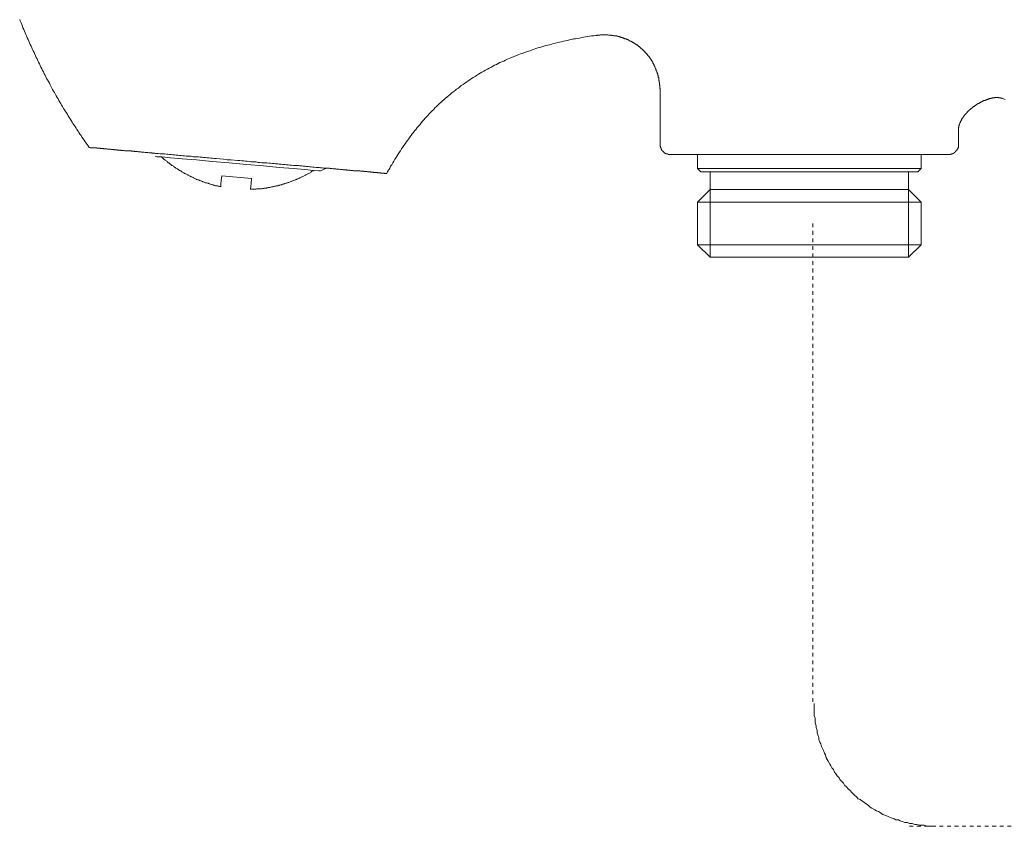
# Model space of a CAD drawing. Units: inches. Extents: x 14 to 1125, y -675 to 115.
# Drawn here: x 712 to 805, y -550 to -474 of the extents above; entities that cross this region are included whole.
import ezdxf

# ---------------------------------------------------------------- set-up
doc = ezdxf.new("R2010")
doc.units = ezdxf.units.IN
doc.header["$MEASUREMENT"] = 0
for name, pattern in [('AI-Linetype-10', [0.705556, 0.352778, -0.352778]), ('AI-Linetype-11', [0.705556, 0.352778, -0.352778]), ('AI-Linetype-12', [0.705556, 0.352778, -0.352778])]:
    doc.linetypes.add(name, pattern=pattern)
doc.layers.add('图层 1', color=7, linetype='Continuous')

msp = doc.modelspace()

# ---------------------------------------------------------------- linework, layer by layer
at = {"layer": '图层 1', "color": 7, "lineweight": 9}
for points in [[(718.952, -486.077), (718.865, -485.934), (718.749, -485.796), (718.667, -485.681), (718.584, -485.542), (718.473, -485.4), (718.39, -485.261), (718.275, -485.123), (718.192, -484.98), (718.077, -484.838), (717.994, -484.699), (717.911, -484.561), (717.8, -484.418), (717.718, -484.28), (717.63, -484.137), (717.543, -483.999), (717.432, -483.856), (717.349, -483.718), (717.266, -483.552), (717.183, -483.414), (717.068, -483.271), (716.99, -483.133), (716.907, -482.99), (716.815, -482.852), (716.736, -482.709), (716.649, -482.571), (716.534, -482.428), (716.455, -482.263), (716.372, -482.12), (716.28, -481.982), (716.202, -481.843), (716.119, -481.701), (716.032, -481.53), (715.949, -481.392), (715.866, -481.249), (715.783, -481.111), (715.7, -480.94), (715.612, -480.802), (715.529, -480.664), (715.442, -480.526), (715.359, -480.355), (715.304, -480.217), (715.221, -480.074), (715.138, -479.909), (715.05, -479.761), (714.967, -479.628), (714.88, -479.457), (714.825, -479.319), (714.742, -479.176), (714.659, -479.006), (714.576, -478.867), (714.521, -478.725), (714.433, -478.559), (714.346, -478.416), (714.29, -478.25), (714.207, -478.107), (714.129, -477.969), (714.069, -477.799), (713.986, -477.661), (713.926, -477.495), (713.848, -477.357), (713.793, -477.181), (713.71, -477.043), (713.645, -476.905), (713.567, -476.739), (713.507, -476.592), (713.424, -476.431), (713.369, -476.288), (713.286, -476.122), (713.231, -475.979), (713.148, -475.809), (713.083, -475.643), (713.033, -475.5), (712.95, -475.334), (712.89, -475.191), (712.835, -475.026), (712.752, -474.883), (712.696, -474.717), (712.641, -474.574), (712.586, -474.408), (712.503, -474.238), (712.443, -474.095)], [(746.813, -488.514), (746.9, -488.348), (747.015, -488.177), (747.098, -488.012), (747.181, -487.841), (747.292, -487.698), (747.375, -487.532), (747.49, -487.367), (747.573, -487.196), (747.688, -487.03), (747.798, -486.855), (747.881, -486.722), (747.992, -486.551), (748.107, -486.385), (748.195, -486.215), (748.305, -486.077), (748.416, -485.906), (748.526, -485.741), (748.641, -485.598), (748.752, -485.436), (748.867, -485.294), (748.978, -485.123), (749.088, -484.98), (749.203, -484.81), (749.314, -484.672), (749.42, -484.529), (749.563, -484.368), (749.678, -484.225), (749.793, -484.087), (749.936, -483.944), (750.047, -483.778), (750.152, -483.635), (750.295, -483.497), (750.406, -483.354), (750.544, -483.211), (750.687, -483.073), (750.802, -482.935), (750.94, -482.792), (751.078, -482.654), (751.217, -482.516), (751.332, -482.373), (751.465, -482.263), (751.608, -482.12), (751.751, -481.982), (751.889, -481.866), (752.027, -481.728), (752.17, -481.613), (752.313, -481.475), (752.451, -481.364), (752.617, -481.221), (752.76, -481.111), (752.903, -480.968), (753.041, -480.862), (753.207, -480.742), (753.349, -480.632), (753.52, -480.526), (753.658, -480.406), (753.796, -480.296), (753.967, -480.185), (754.137, -480.074), (754.275, -479.964), (754.446, -479.849), (754.589, -479.738), (754.754, -479.628), (754.92, -479.54), (755.086, -479.429), (755.224, -479.347), (755.395, -479.231), (755.57, -479.121), (755.731, -479.033), (755.901, -478.95), (756.072, -478.84), (756.238, -478.757), (756.404, -478.669), (756.574, -478.586), (756.744, -478.476), (756.91, -478.388), (757.081, -478.305), (757.251, -478.223), (757.412, -478.14), (757.583, -478.057), (757.786, -478.001), (757.947, -477.919), (758.117, -477.826), (758.283, -477.748), (758.449, -477.688), (758.652, -477.61), (758.817, -477.522), (758.983, -477.467), (759.181, -477.384), (759.352, -477.329), (759.518, -477.269), (759.716, -477.181), (759.886, -477.126), (760.08, -477.076), (760.25, -477.02), (760.439, -476.933), (760.609, -476.877), (760.78, -476.822), (760.973, -476.767), (761.144, -476.712), (761.342, -476.652), (761.535, -476.592), (761.706, -476.541), (761.904, -476.514), (762.07, -476.458), (762.268, -476.398), (762.438, -476.343), (762.632, -476.315), (762.825, -476.26), (763, -476.233), (763.189, -476.177), (763.36, -476.122), (763.553, -476.09), (763.751, -476.062), (763.922, -476.007), (764.115, -475.979), (764.313, -475.924), (764.484, -475.896), (764.677, -475.869), (764.875, -475.836), (765.073, -475.781), (765.239, -475.753), (765.432, -475.726), (765.635, -475.698), (765.801, -475.671), (765.994, -475.643), (766.197, -475.615), (766.386, -475.588)], [(772.416, -480.83), (772.416, -480.802), (772.416, -480.775), (772.416, -480.719), (772.416, -480.687), (772.416, -480.664), (772.416, -480.609), (772.388, -480.577), (772.388, -480.549), (772.388, -480.494), (772.388, -480.466), (772.388, -480.434), (772.388, -480.383), (772.388, -480.355), (772.388, -480.328), (772.388, -480.268), (772.388, -480.245), (772.361, -480.217), (772.361, -480.153), (772.361, -480.13), (772.361, -480.102), (772.361, -480.074), (772.361, -480.015), (772.333, -479.991), (772.333, -479.964), (772.333, -479.909), (772.333, -479.872), (772.333, -479.849), (772.305, -479.821), (772.305, -479.761), (772.305, -479.738), (772.305, -479.71), (772.278, -479.655), (772.278, -479.628), (772.278, -479.595), (772.278, -479.568), (772.246, -479.512), (772.246, -479.485), (772.246, -479.457), (772.218, -479.429), (772.218, -479.374), (772.218, -479.347), (772.19, -479.319), (772.19, -479.287), (772.19, -479.231), (772.163, -479.204), (772.163, -479.176), (772.163, -479.148), (772.135, -479.121), (772.135, -479.066), (772.107, -479.033), (772.107, -479.006), (772.107, -478.978), (772.075, -478.923), (772.075, -478.895), (772.048, -478.867), (772.048, -478.84), (772.02, -478.812), (772.02, -478.785), (772.001, -478.725), (772.001, -478.697), (771.965, -478.669), (771.965, -478.642), (771.937, -478.614), (771.937, -478.586), (771.909, -478.531), (771.909, -478.504), (771.886, -478.476), (771.886, -478.444), (771.854, -478.416), (771.854, -478.388), (771.826, -478.361), (771.826, -478.305), (771.799, -478.278), (771.799, -478.25), (771.771, -478.223), (771.743, -478.195), (771.743, -478.167), (771.716, -478.14), (771.716, -478.107), (771.688, -478.08), (771.656, -478.057), (771.656, -478.001), (771.628, -477.969), (771.605, -477.942), (771.605, -477.919), (771.578, -477.891), (771.545, -477.863), (771.545, -477.826), (771.518, -477.799), (771.486, -477.771), (771.486, -477.748), (771.467, -477.716), (771.439, -477.688), (771.412, -477.661), (771.412, -477.638), (771.375, -477.61), (771.352, -477.578), (771.352, -477.545), (771.324, -477.522), (771.292, -477.495), (771.264, -477.467), (771.237, -477.435), (771.237, -477.407), (771.209, -477.384), (771.181, -477.357), (771.154, -477.329), (771.154, -477.292), (771.126, -477.269), (771.094, -477.241), (771.071, -477.241), (771.043, -477.214), (771.016, -477.181), (771.016, -477.154), (770.983, -477.126), (770.956, -477.103), (770.933, -477.076), (770.905, -477.043), (770.877, -477.02), (770.85, -476.988), (770.822, -476.96), (770.79, -476.933), (770.762, -476.905), (770.735, -476.877), (770.702, -476.85), (770.679, -476.85), (770.652, -476.822), (770.619, -476.795), (770.592, -476.767), (770.564, -476.739), (770.537, -476.739), (770.537, -476.712), (770.509, -476.679), (770.481, -476.652), (770.454, -476.624), (770.426, -476.624), (770.398, -476.592), (770.371, -476.569), (770.343, -476.541), (770.315, -476.541), (770.288, -476.514), (770.26, -476.486), (770.233, -476.486), (770.2, -476.458), (770.173, -476.431), (770.145, -476.398), (770.117, -476.398), (770.09, -476.371), (770.057, -476.343), (770.03, -476.343), (769.975, -476.315), (769.947, -476.288), (769.919, -476.288), (769.892, -476.26), (769.864, -476.26), (769.836, -476.233), (769.809, -476.205), (769.781, -476.205), (769.753, -476.177), (769.726, -476.15), (769.698, -476.15), (769.671, -476.122), (769.638, -476.122), (769.583, -476.09), (769.555, -476.09), (769.528, -476.062), (769.5, -476.062), (769.468, -476.034), (769.44, -476.007), (769.413, -476.007), (769.385, -475.979), (769.33, -475.979), (769.302, -475.952), (769.274, -475.952), (769.247, -475.924), (769.219, -475.924), (769.191, -475.924), (769.164, -475.896), (769.109, -475.896), (769.081, -475.869), (769.049, -475.869), (769.021, -475.836), (768.993, -475.836), (768.938, -475.809), (768.91, -475.809), (768.878, -475.809), (768.851, -475.781), (768.832, -475.781), (768.768, -475.781), (768.74, -475.753), (768.712, -475.753), (768.685, -475.726), (768.657, -475.726), (768.602, -475.726), (768.574, -475.698), (768.547, -475.698), (768.519, -475.698), (768.491, -475.698), (768.436, -475.671), (768.408, -475.671), (768.381, -475.671), (768.348, -475.643), (768.298, -475.643), (768.27, -475.643), (768.242, -475.643), (768.206, -475.615), (768.155, -475.615), (768.127, -475.615), (768.1, -475.615), (768.067, -475.615), (768.012, -475.588), (767.985, -475.588), (767.957, -475.588), (767.902, -475.588), (767.874, -475.588), (767.846, -475.56), (767.819, -475.56), (767.763, -475.56), (767.736, -475.56), (767.708, -475.56), (767.68, -475.56), (767.625, -475.56), (767.593, -475.56), (767.565, -475.56), (767.51, -475.528), (767.482, -475.528), (767.45, -475.528), (767.395, -475.528), (767.367, -475.528), (767.34, -475.528), (767.312, -475.528), (767.257, -475.528), (767.229, -475.528), (767.201, -475.528), (767.146, -475.528), (767.118, -475.528), (767.091, -475.528), (767.031, -475.528), (767.003, -475.528), (766.976, -475.528), (766.92, -475.528), (766.893, -475.528), (766.86, -475.528), (766.833, -475.528), (766.778, -475.56), (766.75, -475.56), (766.722, -475.56), (766.667, -475.56), (766.639, -475.56), (766.612, -475.56), (766.556, -475.56), (766.529, -475.56), (766.501, -475.588), (766.441, -475.588), (766.414, -475.588), (766.386, -475.588)], [(772.416, -480.83), (772.416, -485.768)], [(804.487, -481.502), (804.464, -481.502), (804.432, -481.502), (804.404, -481.475), (804.376, -481.475), (804.349, -481.475), (804.326, -481.475), (804.326, -481.452), (804.294, -481.452), (804.266, -481.452), (804.238, -481.452), (804.211, -481.452), (804.183, -481.452), (804.151, -481.452), (804.123, -481.452), (804.123, -481.42), (804.095, -481.42), (804.072, -481.42), (804.045, -481.42), (804.008, -481.42), (803.98, -481.42), (803.953, -481.42), (803.934, -481.42), (803.907, -481.42), (803.87, -481.42), (803.842, -481.42), (803.814, -481.42), (803.791, -481.42), (803.764, -481.42), (803.736, -481.452), (803.704, -481.452), (803.676, -481.452), (803.649, -481.452), (803.621, -481.452), (803.589, -481.452), (803.561, -481.452), (803.538, -481.452), (803.51, -481.475), (803.483, -481.475), (803.455, -481.475), (803.427, -481.475), (803.4, -481.475), (803.4, -481.502), (803.372, -481.502), (803.345, -481.502), (803.317, -481.502), (803.28, -481.502), (803.257, -481.53), (803.229, -481.53), (803.202, -481.53), (803.174, -481.558), (803.146, -481.558), (803.114, -481.558), (803.087, -481.558), (803.059, -481.59), (803.031, -481.59), (803.004, -481.59), (802.976, -481.613), (802.948, -481.613), (802.921, -481.641), (802.893, -481.641), (802.865, -481.641), (802.838, -481.673), (802.81, -481.673), (802.783, -481.673), (802.755, -481.701), (802.723, -481.701), (802.695, -481.728), (802.667, -481.728), (802.64, -481.756), (802.612, -481.756), (802.584, -481.783), (802.552, -481.783), (802.525, -481.783), (802.525, -481.811), (802.497, -481.811), (802.469, -481.811), (802.442, -481.843), (802.414, -481.866), (802.386, -481.866), (802.359, -481.894), (802.331, -481.894), (802.303, -481.926), (802.276, -481.926), (802.248, -481.954), (802.221, -481.982), (802.193, -481.982), (802.165, -481.982), (802.165, -482.009), (802.133, -482.009), (802.105, -482.037), (802.078, -482.037), (802.078, -482.064), (802.05, -482.064), (802.022, -482.092), (801.995, -482.092), (801.995, -482.12), (801.963, -482.12), (801.935, -482.147), (801.907, -482.147), (801.907, -482.175), (801.88, -482.175), (801.852, -482.203), (801.824, -482.235), (801.797, -482.235), (801.769, -482.263), (801.741, -482.29), (801.714, -482.29), (801.714, -482.318), (801.686, -482.318), (801.659, -482.345), (801.631, -482.345), (801.631, -482.373), (801.603, -482.401), (801.576, -482.401), (801.576, -482.428), (801.543, -482.428), (801.516, -482.456), (801.488, -482.484), (801.46, -482.516), (801.433, -482.544), (801.405, -482.544), (801.405, -482.571), (801.373, -482.571), (801.345, -482.599), (801.345, -482.626), (801.318, -482.626), (801.318, -482.654), (801.299, -482.654), (801.267, -482.682), (801.267, -482.709), (801.235, -482.709), (801.207, -482.737), (801.179, -482.765), (801.179, -482.792), (801.156, -482.792), (801.156, -482.825), (801.129, -482.852), (801.097, -482.852), (801.097, -482.88), (801.069, -482.88), (801.069, -482.907), (801.041, -482.935), (801.014, -482.963), (800.986, -482.99), (800.958, -483.018), (800.926, -483.046), (800.926, -483.073), (800.898, -483.073), (800.898, -483.106), (800.875, -483.133), (800.848, -483.161), (800.848, -483.188), (800.82, -483.188), (800.82, -483.211), (800.783, -483.244), (800.783, -483.271), (800.765, -483.271), (800.765, -483.299), (800.737, -483.327), (800.71, -483.354), (800.71, -483.382), (800.673, -483.414), (800.673, -483.442), (800.645, -483.465), (800.622, -483.497), (800.622, -483.525), (800.594, -483.552), (800.594, -483.58), (800.567, -483.603), (800.567, -483.635), (800.539, -483.668), (800.539, -483.695), (800.539, -483.718), (800.507, -483.746), (800.507, -483.778), (800.479, -483.778), (800.479, -483.806), (800.479, -483.833), (800.479, -483.856), (800.452, -483.889), (800.452, -483.916), (800.424, -483.944), (800.424, -483.976), (800.424, -483.999), (800.424, -484.031), (800.396, -484.059), (800.396, -484.087), (800.396, -484.114), (800.396, -484.137), (800.396, -484.17), (800.396, -484.197), (800.364, -484.225), (800.364, -484.248), (800.364, -484.28), (800.364, -484.312), (800.364, -484.335), (800.364, -484.368)], [(804.487, -481.502), (804.713, -481.59)], [(800.364, -485.768), (800.364, -484.368)], [(772.416, -485.768), (772.416, -485.796), (772.416, -485.823), (772.416, -485.851), (772.416, -485.879), (772.416, -485.906), (772.416, -485.934), (772.416, -485.962), (772.444, -485.989), (772.444, -486.022), (772.444, -486.049), (772.444, -486.077), (772.471, -486.077), (772.471, -486.104), (772.471, -486.132), (772.499, -486.16), (772.499, -486.187), (772.499, -486.215), (772.527, -486.215), (772.527, -486.243), (772.554, -486.27), (772.554, -486.303), (772.582, -486.326), (772.582, -486.358), (772.61, -486.358), (772.61, -486.385), (772.637, -486.385), (772.637, -486.413), (772.665, -486.413), (772.665, -486.441), (772.697, -486.468), (772.725, -486.496), (772.752, -486.524), (772.78, -486.524), (772.78, -486.551), (772.808, -486.551), (772.808, -486.579), (772.835, -486.579), (772.867, -486.607), (772.895, -486.607), (772.895, -486.639), (772.923, -486.639), (772.95, -486.639), (772.95, -486.666), (772.978, -486.666), (773.006, -486.666), (773.006, -486.694), (773.033, -486.694), (773.061, -486.694), (773.089, -486.694), (773.089, -486.722), (773.116, -486.722), (773.144, -486.722), (773.172, -486.722), (773.172, -486.749), (773.199, -486.749), (773.227, -486.749), (773.259, -486.749), (773.287, -486.749), (773.31, -486.749), (773.342, -486.749), (773.37, -486.749), (773.397, -486.749)], [(799.388, -486.749), (799.415, -486.749), (799.443, -486.749), (799.47, -486.749), (799.498, -486.749), (799.526, -486.749), (799.558, -486.749), (799.586, -486.749), (799.613, -486.749), (799.613, -486.722), (799.641, -486.722), (799.669, -486.722), (799.696, -486.722), (799.724, -486.694), (799.751, -486.694), (799.779, -486.694), (799.779, -486.666), (799.807, -486.666), (799.834, -486.666), (799.834, -486.639), (799.862, -486.639), (799.89, -486.639), (799.89, -486.607), (799.917, -486.607), (799.917, -486.579), (799.945, -486.579), (799.977, -486.551), (800.005, -486.551), (800.005, -486.524), (800.032, -486.524), (800.032, -486.496), (800.06, -486.496), (800.06, -486.468), (800.088, -486.468), (800.088, -486.441), (800.12, -486.441), (800.12, -486.413), (800.148, -486.413), (800.148, -486.385), (800.175, -486.385), (800.175, -486.358), (800.203, -486.326), (800.203, -486.303), (800.231, -486.303), (800.231, -486.27), (800.258, -486.243), (800.258, -486.215), (800.286, -486.187), (800.286, -486.16), (800.313, -486.132), (800.313, -486.104), (800.313, -486.077), (800.341, -486.049), (800.341, -486.022), (800.341, -485.989), (800.341, -485.962), (800.364, -485.934), (800.364, -485.906), (800.364, -485.879), (800.364, -485.851), (800.364, -485.823), (800.364, -485.796), (800.364, -485.768)], [(732.882, -487.307), (732.21, -487.256), (731.874, -487.228), (731.537, -487.169), (731.169, -487.136), (730.837, -487.113), (730.667, -487.113), (730.496, -487.086), (730.33, -487.086), (730.165, -487.053), (729.999, -487.053), (729.828, -487.03), (729.658, -487.03), (729.515, -486.998), (729.354, -486.998), (729.183, -486.975), (729.013, -486.975), (728.847, -486.947), (728.677, -486.947), (728.506, -486.915), (728.373, -486.915), (728.202, -486.892), (728.032, -486.892), (727.861, -486.855), (727.723, -486.855), (727.557, -486.832), (727.419, -486.832), (727.249, -486.805), (727.078, -486.805), (726.94, -486.777), (726.774, -486.777), (726.631, -486.749), (726.461, -486.749), (726.323, -486.722), (726.184, -486.722), (726.014, -486.694), (725.871, -486.694), (725.733, -486.666), (725.595, -486.666), (725.424, -486.639), (725.364, -486.639), (725.282, -486.639), (725.226, -486.639), (725.148, -486.639), (725.088, -486.607), (725.005, -486.607), (724.945, -486.607), (724.862, -486.607), (724.807, -486.579), (724.729, -486.579), (724.664, -486.579), (724.586, -486.579), (724.531, -486.579), (724.443, -486.551), (724.388, -486.551), (724.333, -486.551), (724.25, -486.551), (724.194, -486.551), (724.111, -486.524), (724.052, -486.524), (723.996, -486.524), (723.909, -486.524), (723.854, -486.524), (723.798, -486.496), (723.715, -486.496), (723.66, -486.496), (723.605, -486.496), (723.549, -486.496), (723.462, -486.468), (723.407, -486.468), (723.347, -486.468), (723.292, -486.468), (723.209, -486.468), (723.153, -486.441), (723.103, -486.441), (723.043, -486.441), (722.987, -486.441), (722.928, -486.441), (722.872, -486.413), (722.789, -486.413), (722.73, -486.413), (722.683, -486.413), (722.619, -486.413), (722.568, -486.413), (722.508, -486.385), (722.453, -486.385), (722.398, -486.385), (722.338, -486.385), (722.287, -486.385), (722.227, -486.358), (722.177, -486.358), (722.121, -486.358), (722.057, -486.358), (722.006, -486.358), (721.951, -486.358), (721.923, -486.326), (721.863, -486.326), (721.808, -486.326), (721.753, -486.326), (721.698, -486.326), (721.642, -486.326), (721.615, -486.326), (721.559, -486.303), (721.504, -486.303), (721.444, -486.303), (721.417, -486.303), (721.361, -486.303), (721.301, -486.303), (721.246, -486.27), (721.219, -486.27), (721.163, -486.27), (721.136, -486.27), (721.08, -486.27), (721.025, -486.27), (720.997, -486.27), (720.942, -486.243), (720.915, -486.243), (720.855, -486.243), (720.799, -486.243), (720.772, -486.243), (720.712, -486.243), (720.684, -486.243), (720.657, -486.243), (720.601, -486.215), (720.574, -486.215), (720.518, -486.215), (720.491, -486.215), (720.435, -486.215), (720.408, -486.215), (720.38, -486.215), (720.32, -486.215), (720.293, -486.187), (720.265, -486.187), (720.237, -486.187), (720.182, -486.187), (720.15, -486.187), (720.122, -486.187), (720.095, -486.187), (720.039, -486.187), (720.012, -486.187), (719.984, -486.16), (719.956, -486.16), (719.933, -486.16), (719.906, -486.16), (719.873, -486.16), (719.846, -486.16), (719.818, -486.16), (719.763, -486.16), (719.731, -486.16), (719.703, -486.16), (719.675, -486.16), (719.675, -486.132), (719.652, -486.132), (719.62, -486.132), (719.592, -486.132), (719.56, -486.132), (719.542, -486.132), (719.514, -486.132), (719.477, -486.132), (719.45, -486.132), (719.422, -486.132), (719.399, -486.132), (719.371, -486.132), (719.344, -486.104), (719.311, -486.104), (719.284, -486.104), (719.256, -486.104), (719.229, -486.104), (719.201, -486.104), (719.173, -486.104), (719.141, -486.104), (719.118, -486.104), (719.09, -486.104), (719.063, -486.104), (719.035, -486.104), (719.035, -486.077), (719.007, -486.077), (718.98, -486.077), (718.952, -486.077)], [(773.397, -486.749), (773.429, -486.749), (773.457, -486.749), (773.485, -486.749), (773.512, -486.749), (773.54, -486.749), (773.563, -486.749), (773.591, -486.749), (773.623, -486.749), (773.651, -486.749), (773.678, -486.749), (773.701, -486.749), (773.734, -486.749), (773.761, -486.749), (773.789, -486.749), (773.816, -486.749), (773.844, -486.749), (773.872, -486.749), (773.899, -486.749), (773.932, -486.749), (773.959, -486.749), (773.982, -486.749), (774.01, -486.749), (774.047, -486.749), (774.074, -486.749), (774.093, -486.749), (774.12, -486.749), (774.153, -486.749), (774.185, -486.749), (774.213, -486.749), (774.236, -486.749), (774.263, -486.749), (774.323, -486.749), (774.351, -486.749), (774.378, -486.749), (774.406, -486.749), (774.434, -486.749), (774.461, -486.749), (774.489, -486.749), (774.517, -486.749), (774.544, -486.749), (774.572, -486.749), (774.627, -486.749), (774.655, -486.749), (774.682, -486.749), (774.715, -486.749), (774.77, -486.749), (774.798, -486.749), (774.825, -486.749), (774.853, -486.749), (774.913, -486.749), (774.94, -486.749), (774.968, -486.749), (775.023, -486.749), (775.051, -486.749), (775.106, -486.749), (775.134, -486.749), (775.162, -486.749), (775.217, -486.749), (775.244, -486.749), (775.304, -486.749), (775.332, -486.749), (775.387, -486.749), (775.415, -486.749), (775.475, -486.749), (775.502, -486.749), (775.558, -486.749), (775.613, -486.749), (775.641, -486.749), (775.696, -486.749), (775.724, -486.749), (775.779, -486.749), (775.834, -486.749), (775.862, -486.749), (775.922, -486.749), (775.977, -486.749), (776.005, -486.749), (776.064, -486.749), (776.12, -486.749), (776.175, -486.749), (776.203, -486.749), (776.258, -486.749), (776.313, -486.749), (776.368, -486.749), (776.396, -486.749), (776.456, -486.749), (776.507, -486.749), (776.567, -486.749), (776.617, -486.749), (776.682, -486.749), (776.709, -486.749), (776.76, -486.749), (776.82, -486.749), (776.875, -486.749), (776.93, -486.749), (776.986, -486.749), (777.041, -486.749), (777.096, -486.749), (777.152, -486.749), (777.207, -486.749), (777.271, -486.749), (777.322, -486.749), (777.377, -486.749), (777.433, -486.749), (777.492, -486.749), (777.548, -486.749), (777.603, -486.749), (777.658, -486.749), (777.741, -486.749), (777.797, -486.749), (777.852, -486.749), (777.912, -486.749), (777.967, -486.749), (778.022, -486.749), (778.082, -486.749), (778.165, -486.749), (778.22, -486.749), (778.276, -486.749), (778.331, -486.749), (778.414, -486.749), (778.469, -486.749), (778.529, -486.749), (778.672, -486.749), (778.782, -486.749), (778.921, -486.749), (779.063, -486.749), (779.174, -486.749), (779.317, -486.749), (779.45, -486.749), (779.593, -486.749), (779.736, -486.749), (779.842, -486.749), (779.985, -486.749), (780.127, -486.749), (780.266, -486.749), (780.404, -486.749), (780.547, -486.749), (780.689, -486.749), (780.828, -486.749), (780.993, -486.749), (781.136, -486.749), (781.279, -486.749), (781.417, -486.749), (781.5, -486.749), (781.555, -486.749), (781.726, -486.749), (781.86, -486.749), (782.002, -486.749), (782.173, -486.749), (782.311, -486.749), (782.477, -486.749), (782.62, -486.749), (782.79, -486.749), (782.928, -486.749), (783.094, -486.749), (783.237, -486.749), (783.407, -486.749), (783.546, -486.749), (783.716, -486.749), (783.854, -486.749), (784.025, -486.749), (784.163, -486.749), (784.333, -486.749), (784.467, -486.749), (784.637, -486.749), (784.808, -486.749), (784.946, -486.749), (785.121, -486.749), (785.282, -486.749), (785.425, -486.749), (785.591, -486.749), (785.761, -486.749), (785.904, -486.749), (786.07, -486.749), (786.236, -486.749), (786.379, -486.749)], [(786.042, -486.749), (774.406, -486.749)], [(775.922, -488.067), (775.922, -486.749)], [(786.379, -486.749), (786.549, -486.749), (786.715, -486.749), (786.881, -486.749), (787.023, -486.749), (787.194, -486.749), (787.36, -486.749), (787.503, -486.749), (787.664, -486.749), (787.834, -486.749), (787.977, -486.749), (788.143, -486.749), (788.281, -486.749), (788.452, -486.749), (788.622, -486.749), (788.76, -486.749), (788.931, -486.749), (789.069, -486.749), (789.239, -486.749), (789.377, -486.749), (789.548, -486.749), (789.691, -486.749), (789.857, -486.749), (789.995, -486.749), (790.161, -486.749), (790.299, -486.749), (790.469, -486.749), (790.612, -486.749), (790.75, -486.749), (790.925, -486.749), (791.059, -486.749), (791.202, -486.749), (791.285, -486.749), (791.367, -486.749), (791.506, -486.749), (791.648, -486.749), (791.791, -486.749), (791.929, -486.749), (792.095, -486.749), (792.238, -486.749), (792.381, -486.749), (792.515, -486.749), (792.657, -486.749), (792.796, -486.749), (792.906, -486.749), (793.049, -486.749), (793.192, -486.749), (793.33, -486.749), (793.468, -486.749), (793.611, -486.749), (793.721, -486.749), (793.864, -486.749), (794.002, -486.749), (794.113, -486.749), (794.173, -486.749), (794.256, -486.749), (794.316, -486.749), (794.371, -486.749), (794.454, -486.749), (794.509, -486.749), (794.564, -486.749), (794.62, -486.749), (794.675, -486.749), (794.763, -486.749), (794.818, -486.749), (794.868, -486.749), (794.933, -486.749), (794.979, -486.749), (795.044, -486.749), (795.122, -486.749), (795.182, -486.749), (795.237, -486.749), (795.292, -486.749), (795.352, -486.749), (795.403, -486.749), (795.463, -486.749), (795.513, -486.749), (795.578, -486.749), (795.633, -486.749), (795.684, -486.749), (795.744, -486.749), (795.799, -486.749), (795.854, -486.749), (795.914, -486.749), (795.965, -486.749), (796.02, -486.749), (796.048, -486.749), (796.103, -486.749), (796.168, -486.749), (796.218, -486.749), (796.273, -486.749), (796.329, -486.749), (796.361, -486.749), (796.416, -486.749), (796.472, -486.749), (796.527, -486.749), (796.582, -486.749), (796.61, -486.749), (796.665, -486.749), (796.72, -486.749), (796.78, -486.749), (796.808, -486.749), (796.863, -486.749), (796.918, -486.749), (796.951, -486.749), (797.006, -486.749), (797.034, -486.749), (797.089, -486.749), (797.144, -486.749), (797.172, -486.749), (797.227, -486.749), (797.255, -486.749), (797.31, -486.749), (797.37, -486.749), (797.397, -486.749), (797.453, -486.749), (797.48, -486.749), (797.54, -486.749), (797.568, -486.749), (797.596, -486.749), (797.651, -486.749), (797.678, -486.749), (797.734, -486.749), (797.761, -486.749), (797.789, -486.749), (797.844, -486.749), (797.872, -486.749), (797.9, -486.749), (797.959, -486.749), (797.987, -486.749), (798.015, -486.749), (798.065, -486.749), (798.102, -486.749), (798.13, -486.749), (798.158, -486.749), (798.185, -486.749), (798.24, -486.749), (798.268, -486.749), (798.296, -486.749), (798.319, -486.749), (798.351, -486.749), (798.379, -486.749), (798.406, -486.749), (798.434, -486.749), (798.462, -486.749), (798.489, -486.749), (798.521, -486.749), (798.549, -486.749), (798.572, -486.749), (798.6, -486.749), (798.627, -486.749), (798.66, -486.749), (798.692, -486.749), (798.71, -486.749), (798.738, -486.749), (798.775, -486.749), (798.802, -486.749), (798.83, -486.749), (798.853, -486.749), (798.881, -486.749), (798.908, -486.749), (798.941, -486.749), (798.968, -486.749), (798.996, -486.749), (799.024, -486.749), (799.051, -486.749), (799.083, -486.749), (799.107, -486.749), (799.134, -486.749), (799.162, -486.749), (799.189, -486.749), (799.217, -486.749), (799.245, -486.749), (799.272, -486.749), (799.3, -486.749), (799.328, -486.749), (799.355, -486.749), (799.388, -486.749)], [(798.379, -486.749), (786.715, -486.749)], [(796.863, -486.749), (796.863, -488.067)], [(725.116, -486.915), (725.282, -486.947), (725.761, -486.975), (726.576, -487.053), (727.668, -487.136), (728.985, -487.256), (730.469, -487.39), (732.044, -487.532), (733.666, -487.671), (735.269, -487.813), (736.752, -487.952), (738.069, -488.067), (739.138, -488.154), (739.949, -488.233), (740.456, -488.26), (740.621, -488.288)], [(731.284, -489.776), (731.201, -489.748), (731.141, -489.748), (731.086, -489.721), (731.031, -489.721), (730.975, -489.693), (730.92, -489.693), (730.837, -489.665), (730.782, -489.665), (730.722, -489.638), (730.667, -489.638), (730.611, -489.61), (730.551, -489.582), (730.496, -489.582), (730.418, -489.555), (730.358, -489.555), (730.303, -489.527), (730.247, -489.499), (730.192, -489.499), (730.137, -489.472), (730.077, -489.44), (730.026, -489.44), (729.934, -489.412), (729.884, -489.384), (729.828, -489.384), (729.773, -489.357), (729.713, -489.329), (729.658, -489.301), (729.603, -489.301), (729.547, -489.274), (729.492, -489.246), (729.437, -489.218), (729.381, -489.218), (729.294, -489.186), (729.239, -489.159), (729.183, -489.131), (729.123, -489.103), (729.068, -489.076), (729.013, -489.076), (728.958, -489.048), (728.902, -489.02), (728.847, -488.993), (728.792, -488.965), (728.732, -488.937), (728.677, -488.91), (728.621, -488.878), (728.561, -488.85), (728.506, -488.822), (728.451, -488.795), (728.396, -488.767), (728.34, -488.739), (728.285, -488.712), (728.23, -488.684), (728.174, -488.656), (728.115, -488.629), (728.064, -488.597), (728.004, -488.569), (727.953, -488.541), (727.889, -488.514), (727.838, -488.486), (727.811, -488.458), (727.755, -488.431), (727.695, -488.403), (727.64, -488.375), (727.585, -488.348), (727.53, -488.288), (727.47, -488.26), (727.419, -488.233), (727.364, -488.205), (727.308, -488.177), (727.276, -488.154), (727.221, -488.094), (727.166, -488.067), (727.106, -488.039), (727.05, -488.012), (726.995, -487.952), (726.94, -487.924), (726.912, -487.901), (726.857, -487.873), (726.802, -487.813), (726.746, -487.786), (726.687, -487.763), (726.659, -487.731), (726.604, -487.671), (726.548, -487.648), (726.488, -487.62), (726.433, -487.56), (726.406, -487.532), (726.35, -487.509), (726.295, -487.445), (726.24, -487.417), (726.212, -487.367), (726.157, -487.339), (726.097, -487.307), (726.069, -487.256), (726.014, -487.228), (725.954, -487.169), (725.899, -487.136), (725.871, -487.113), (725.816, -487.053), (725.761, -487.03), (725.733, -486.975)], [(732.882, -487.307), (732.827, -487.307)], [(732.882, -487.307), (733.053, -487.307), (733.246, -487.339), (733.417, -487.339), (733.583, -487.367), (733.748, -487.367), (733.919, -487.39), (734.089, -487.417), (734.255, -487.417), (734.426, -487.445), (734.596, -487.445), (734.762, -487.482), (734.928, -487.482), (735.098, -487.509), (735.269, -487.509), (735.434, -487.532), (735.6, -487.532), (735.766, -487.56), (735.941, -487.56), (736.107, -487.588), (736.273, -487.588), (736.443, -487.62), (736.614, -487.62), (736.752, -487.648), (736.918, -487.648), (737.088, -487.671), (737.259, -487.671), (737.424, -487.698), (737.595, -487.698), (737.738, -487.731), (737.904, -487.731), (738.069, -487.763), (738.157, -487.763), (738.212, -487.763), (738.373, -487.786), (738.548, -487.786), (738.687, -487.813), (738.857, -487.813), (739, -487.841), (739.161, -487.841), (739.304, -487.873), (739.442, -487.873), (739.613, -487.901), (739.751, -487.901), (739.894, -487.924), (740.032, -487.924), (740.202, -487.952), (740.34, -487.952), (740.483, -487.952), (740.621, -487.979), (740.764, -487.979), (740.902, -488.012), (741.045, -488.012), (741.183, -488.039), (741.322, -488.039), (741.377, -488.039), (741.464, -488.039), (741.515, -488.067), (741.598, -488.067), (741.658, -488.067), (741.713, -488.067), (741.801, -488.094), (741.856, -488.094), (741.911, -488.094), (741.994, -488.094), (742.049, -488.094), (742.105, -488.122), (742.188, -488.122), (742.248, -488.122), (742.303, -488.122), (742.358, -488.122), (742.446, -488.154), (742.501, -488.154), (742.556, -488.154), (742.611, -488.154), (742.667, -488.154), (742.722, -488.177), (742.81, -488.177), (742.865, -488.177), (742.92, -488.177), (742.98, -488.177), (743.035, -488.177), (743.091, -488.205), (743.146, -488.205), (743.201, -488.205), (743.256, -488.205), (743.312, -488.205), (743.367, -488.205), (743.427, -488.233), (743.478, -488.233), (743.542, -488.233), (743.597, -488.233), (743.653, -488.233), (743.708, -488.26), (743.759, -488.26), (743.818, -488.26), (743.874, -488.26), (743.929, -488.26), (743.961, -488.26), (744.012, -488.288), (744.072, -488.288), (744.132, -488.288), (744.178, -488.288), (744.205, -488.288), (744.27, -488.288), (744.321, -488.288), (744.38, -488.32), (744.408, -488.32), (744.463, -488.32), (744.519, -488.32), (744.574, -488.32), (744.602, -488.32), (744.661, -488.32), (744.684, -488.348), (744.74, -488.348), (744.804, -488.348), (744.827, -488.348), (744.883, -488.348), (744.91, -488.348), (744.965, -488.348), (744.998, -488.375), (745.053, -488.375), (745.081, -488.375), (745.136, -488.375), (745.164, -488.375), (745.219, -488.375), (745.246, -488.375), (745.302, -488.375), (745.329, -488.403), (745.357, -488.403), (745.417, -488.403), (745.445, -488.403), (745.472, -488.403), (745.527, -488.403), (745.555, -488.403), (745.587, -488.403), (745.615, -488.431), (745.67, -488.431), (745.698, -488.431), (745.726, -488.431), (745.753, -488.431), (745.781, -488.431), (745.808, -488.431), (745.864, -488.431), (745.891, -488.431), (745.919, -488.431), (745.947, -488.458), (745.974, -488.458), (746.007, -488.458), (746.034, -488.458), (746.062, -488.458), (746.085, -488.458), (746.117, -488.458), (746.145, -488.458), (746.177, -488.458), (746.205, -488.458), (746.223, -488.458), (746.26, -488.486), (746.288, -488.486), (746.315, -488.486), (746.343, -488.486), (746.366, -488.486), (746.393, -488.486), (746.426, -488.486), (746.453, -488.486), (746.481, -488.486), (746.509, -488.486), (746.536, -488.486), (746.564, -488.486), (746.596, -488.514), (746.619, -488.514), (746.647, -488.514), (746.679, -488.514), (746.707, -488.514), (746.739, -488.514), (746.757, -488.514), (746.785, -488.514), (746.813, -488.514)], [(740.004, -488.233), (739.949, -488.26), (739.894, -488.288), (739.838, -488.32), (739.783, -488.348), (739.723, -488.375), (739.696, -488.431), (739.64, -488.458), (739.58, -488.486), (739.525, -488.514), (739.47, -488.541), (739.419, -488.569), (739.359, -488.597), (739.304, -488.629), (739.249, -488.656), (739.193, -488.684), (739.138, -488.712), (739.078, -488.739), (739.023, -488.767), (738.963, -488.795), (738.908, -488.822), (738.857, -488.85), (738.797, -488.878), (738.747, -488.91), (738.687, -488.937), (738.631, -488.965), (738.576, -488.993), (738.521, -489.02), (738.466, -489.02), (738.401, -489.048), (738.355, -489.076), (738.295, -489.103), (738.235, -489.131), (738.185, -489.159), (738.125, -489.186), (738.069, -489.186), (738.014, -489.218), (737.931, -489.246), (737.876, -489.274), (737.821, -489.274), (737.765, -489.301), (737.705, -489.329), (737.65, -489.357), (737.595, -489.357), (737.535, -489.384), (737.48, -489.412), (737.424, -489.44), (737.369, -489.44), (737.286, -489.472), (737.231, -489.499), (737.176, -489.499), (737.116, -489.527), (737.061, -489.527), (737.005, -489.555), (736.945, -489.582), (736.89, -489.582), (736.807, -489.61), (736.752, -489.61), (736.697, -489.638), (736.641, -489.665), (736.586, -489.665), (736.526, -489.693), (736.471, -489.693), (736.383, -489.721), (736.328, -489.721), (736.273, -489.748), (736.222, -489.748), (736.162, -489.776), (736.107, -489.776), (736.024, -489.776), (735.969, -489.808), (735.914, -489.808), (735.854, -489.836), (735.794, -489.836), (735.711, -489.836), (735.66, -489.863), (735.6, -489.863), (735.55, -489.891), (735.49, -489.891), (735.407, -489.891), (735.352, -489.891), (735.296, -489.919), (735.241, -489.919), (735.176, -489.919), (735.098, -489.946), (735.038, -489.946), (734.988, -489.946), (734.928, -489.946), (734.872, -489.974), (734.79, -489.974), (734.734, -489.974), (734.679, -489.974), (734.624, -489.974), (734.568, -490.002), (734.481, -490.002), (734.426, -490.002), (734.366, -490.002), (734.31, -490.002), (734.255, -490.002), (734.172, -490.002), (734.117, -490.002), (734.062, -490.002)], [(741.183, -488.039), (740.621, -488.288)], [(776.23, -488.375), (775.922, -488.067)], [(796.863, -488.067), (775.922, -488.067)], [(776.23, -488.375), (796.554, -488.375)], [(777.096, -490.029), (777.096, -488.375)], [(795.684, -488.375), (795.684, -490.029)], [(796.863, -488.067), (796.554, -488.375)], [(731.371, -488.739), (731.312, -489.186), (731.284, -489.527), (731.284, -489.693), (731.284, -489.776)], [(731.371, -488.739), (734.145, -488.993)], [(734.145, -488.993), (734.117, -489.44), (734.089, -489.748), (734.062, -489.946), (734.062, -490.002)], [(775.922, -491.213), (777.096, -490.029)], [(777.548, -490.029), (777.096, -490.029)], [(777.096, -490.029), (777.096, -496.368)], [(795.684, -490.029), (777.548, -490.029)], [(795.684, -490.029), (796.863, -491.213)], [(795.684, -490.029), (795.684, -496.368)], [(775.922, -495.189), (775.922, -491.213)], [(776.424, -491.213), (775.922, -491.213)], [(796.863, -491.213), (776.424, -491.213)], [(796.863, -491.213), (796.863, -495.189)], [(777.096, -496.368), (775.922, -495.189)], [(776.424, -495.189), (775.922, -495.189)], [(796.863, -495.189), (776.424, -495.189)], [(796.863, -495.189), (795.684, -496.368)], [(777.096, -496.368), (795.684, -496.368)], [(777.548, -496.368), (777.096, -496.368)], [(795.684, -496.368), (777.548, -496.368)]]:
    msp.add_lwpolyline(points, dxfattribs=at)
at = {"layer": '图层 1', "color": 7, "linetype": 'AI-Linetype-10', "lineweight": 9}
msp.add_lwpolyline([(786.715, -493.199), (786.715, -538.177)], dxfattribs=at)
at = {"layer": '图层 1', "color": 7, "linetype": 'AI-Linetype-12', "lineweight": 9}
msp.add_lwpolyline([(786.853, -538.177), (786.853, -538.435), (786.853, -538.684), (786.853, -538.868), (786.853, -539.126), (786.853, -539.292), (786.936, -539.55), (786.936, -539.803), (786.936, -539.978), (787.019, -540.241), (787.019, -540.407), (787.111, -540.66), (787.111, -540.923), (787.194, -541.093), (787.277, -541.351), (787.277, -541.522), (787.369, -541.779), (787.452, -541.945), (787.535, -542.203), (787.627, -542.378), (787.71, -542.553), (787.793, -542.802), (787.885, -542.977), (787.968, -543.244), (788.055, -543.401), (788.143, -543.576), (788.309, -543.839), (788.396, -544.009), (788.484, -544.18), (788.65, -544.345), (788.728, -544.603), (788.903, -544.774), (788.99, -544.949), (789.166, -545.124), (789.244, -545.29), (789.419, -545.456), (789.594, -545.631), (789.681, -545.806), (789.857, -545.971), (790.022, -546.147), (790.197, -546.322), (790.363, -546.487), (790.446, -546.58), (790.63, -546.745), (790.796, -546.92), (790.962, -547.086), (791.137, -547.169), (791.386, -547.344), (791.561, -547.432), (791.731, -547.607), (791.906, -547.69), (792.072, -547.865), (792.247, -547.952), (792.51, -548.118), (792.676, -548.206), (792.851, -548.293), (793.026, -548.371), (793.279, -548.547), (793.445, -548.634), (793.708, -548.722), (793.883, -548.8), (794.049, -548.887), (794.316, -548.975), (794.482, -549.062), (794.721, -549.062), (794.905, -549.15), (795.163, -549.233), (795.338, -549.316), (795.587, -549.316), (795.758, -549.403), (796.02, -549.403), (796.273, -549.491), (796.439, -549.491), (796.711, -549.574), (796.877, -549.574), (797.13, -549.574), (797.384, -549.666), (797.559, -549.666), (797.821, -549.666), (797.992, -549.666), (798.24, -549.666)], dxfattribs=at)
at = {"layer": '图层 1', "color": 7, "linetype": 'AI-Linetype-11', "lineweight": 9}
msp.add_lwpolyline([(795.758, -549.666), (880.638, -549.666)], dxfattribs=at)

doc.saveas('drawing.dxf')
